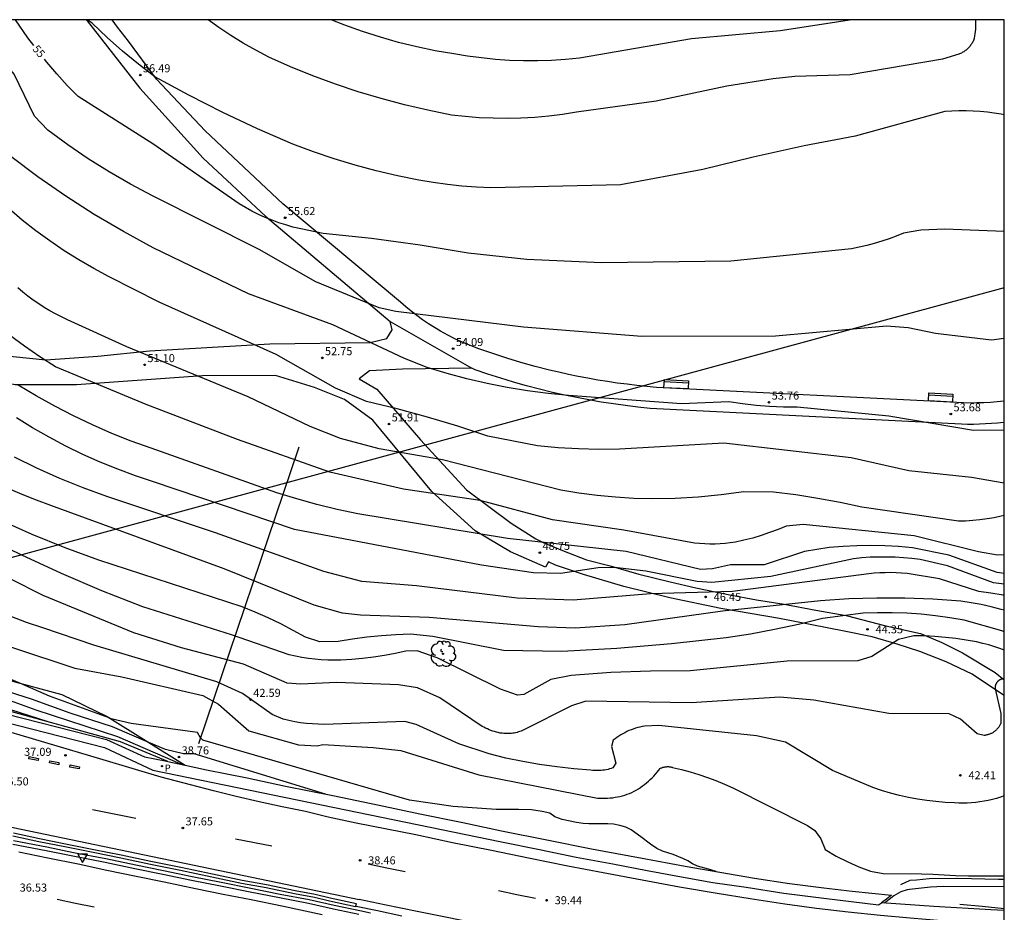
# Model space of a CAD drawing. Units: millimetres. Extents: x 584843 to 585195, y 4795039 to 4795291.
# Drawn here: x 585102 to 585194, y 4795207 to 4795290 of the extents above; entities that cross this region are included whole.
import ezdxf

# ---------------------------------------------------------------- set-up
doc = ezdxf.new("R2010")
doc.units = ezdxf.units.MM
for name, color, linetype in [('010106', 9, 'Continuous'), ('020101', 3, 'CABEZA_TALUD'), ('020104', 34, 'Continuous'), ('020107', 3, 'Continuous'), ('020204', 9, 'Continuous'), ('020307', 24, 'Continuous'), ('020308', 9, 'Continuous'), ('050103', 4, 'Continuous'), ('060110', 9, 'Continuous'), ('060111', 9, 'Continuous'), ('060113', 4, 'Continuous'), ('060119', 9, 'Continuous'), ('060124', 9, 'Continuous'), ('060135', 9, 'Continuous'), ('070105', 6, 'Continuous'), ('070108', 9, 'VALLA'), ('070111', 6, 'Continuous'), ('090202', 1, 'Continuous'), ('100202', 3, 'Continuous'), ('210205', 4, 'Continuous'), ('210305', 4, 'Continuous'), ('220104', 9, 'LINEA_ELECTRICA'), ('260101', 9, 'Continuous'), ('260205', 9, 'Continuous')]:
    doc.layers.add(name, color=color, linetype=linetype)
doc.layers.add('020105', color=24, linetype='Continuous', lineweight=30)
doc.styles.add('ARIAL', font='ARIAL.TTF', dxfattribs={"height": 1})
doc.styles.add('ARIALI', font='ARIALI.TTF', dxfattribs={"height": 1})
doc.styles.add('ROMANS', font='romans__.ttf', dxfattribs={"height": 1})
doc.linetypes.add('CABEZA_TALUD', pattern='A,0.1,[204,DONOSTI.shx,S=0.15,R=0,X=0,Y=0],0,0.2', length=0.3)
doc.linetypes.add('LINEA_ELECTRICA', pattern='A,7.5,-0.3,["E",Standard,S=0.25,R=0,X=-0.1,Y=-0.1],-0.3', length=8.1)
doc.linetypes.add('VALLA', pattern='A,1,[200,DONOSTI.shx,S=0.1,R=0,X=0,Y=0],1', length=2)

# ---------------------------------------------------------------- blocks, each defined once
blk = doc.blocks.new('COTAPU')
blk.add_circle((0, 0), 0.075)
blk = doc.blocks.new('PLUVI3')
blk.add_circle((0, 0), 0.055)
blk = doc.blocks.new('SETRA')
at = {"linetype": 'Continuous'}
blk.add_lwpolyline([(0.451, 0.26), (-0.45, 0.26), (-0.001, -0.52)], close=True, dxfattribs=at)
blk = doc.blocks.new('ARBOL')
blk.add_circle((0, 0), 0.0587)
for centre, radius, start, end in [((-0.28, 0.855), 0.3, 359.28777, 173.60777), ((0.097, 0.97), 0.21, 23.15651, 160.46651), ((0.438, 0.881), 0.24, 301.57804, 139.32804), ((-0.564, 0.381), 0.532, 92.28, 254.58), ((-0.091, 0.321), 0.12, 119.14, 310.56), ((0.656, 0.288), 0.443, 319.85562, 114.76562), ((0.819, -0.249), 0.383, 235.52754, 62.02753), ((-0.556, -0.339), 0.555, 142.64, 266.54), ((-0.039, -0.384), 0.21, 189.64, 323.88), ((0.299, -0.624), 0.532, 224.67, 0.24), ((-0.301, -0.676), 0.45, 213.78, 295.32)]:
    blk.add_arc(centre, radius, start, end)
blk = doc.blocks.new('BANCO')
blk.add_line((1.125, 0.1875), (-1.125, 0.1875))
blk.add_lwpolyline([(1.125, 0.75), (1.125, 0), (-1.125, 0), (-1.125, 0.75)], close=True)

msp = doc.modelspace()

# ---------------------------------------------------------------- linework, layer by layer
at = {"layer": '010106', "flags": 128}
msp.add_lwpolyline([(584844.102, 4795040.148), (585194.092, 4795040.14), (585194.097, 4795290.133), (584844.107, 4795290.141)], close=True, dxfattribs=at)
at = {"layer": '020101'}
msp.add_polyline3d([(585072.615, 4795237.448, 38.707), (585079.838, 4795234.399, 39.153), (585096.18, 4795230.046, 40.083), (585106.327, 4795227.317, 40.688), (585110.541, 4795225.254, 40.076), (585117.822, 4795220.71, 38.067)], dxfattribs=at)
at = {"layer": '020104', "flags": 128}
for points, elevation in [([(585194.096, 4795260.448), (585192.897, 4795260.284), (585187.677, 4795260.904), (585185.157, 4795261.434), (585183.117, 4795261.594), (585172.777, 4795260.664), (585160.347, 4795260.635), (585149.318, 4795261.495), (585137.428, 4795262.975), (585135.888, 4795263.305), (585129.988, 4795265.725), (585124.709, 4795268.755), (585114.779, 4795273.735), (585112.739, 4795274.815), (585110.749, 4795275.975), (585108.789, 4795277.195), (585106.879, 4795278.495), (585105.019, 4795279.855), (585103.779, 4795281.165), (585101.89, 4795285.065), (585099.35, 4795288.155), (585098.176, 4795290.135)], 54), ([(585194.097, 4795281.277), (585193.817, 4795281.333), (585193.167, 4795281.443), (585192.517, 4795281.523), (585191.857, 4795281.593), (585191.197, 4795281.633), (585190.537, 4795281.653), (585189.877, 4795281.653), (585189.217, 4795281.633), (585188.557, 4795281.593), (585180.197, 4795279.304), (585175.447, 4795278.384), (585170.718, 4795277.354), (585166.018, 4795276.204), (585158.358, 4795274.754), (585146.288, 4795274.475), (585144.938, 4795274.535), (585143.588, 4795274.635), (585142.248, 4795274.785), (585140.908, 4795274.965), (585139.578, 4795275.195), (585137.588, 4795275.605), (585135.608, 4795276.075), (585133.639, 4795276.605), (585131.689, 4795277.195), (585129.759, 4795277.835), (585127.849, 4795278.535), (585124.569, 4795279.975), (585121.339, 4795281.495), (585118.149, 4795283.115), (585115.009, 4795284.825), (585113.479, 4795285.995), (585111.989, 4795287.215), (585110.549, 4795288.485), (585109.15, 4795289.805), (585108.703, 4795290.135)], 56), ([(585191.418, 4795290.133), (585191.427, 4795289.933), (585191.427, 4795289.713), (585191.417, 4795289.493), (585191.407, 4795289.273), (585191.387, 4795289.053), (585191.357, 4795288.833), (585191.327, 4795288.623), (585191.287, 4795288.403), (585191.237, 4795288.193), (585191.197, 4795288.113), (585191.147, 4795288.043), (585191.107, 4795287.963), (585191.057, 4795287.893), (585191.007, 4795287.823), (585190.957, 4795287.753), (585190.907, 4795287.683), (585190.847, 4795287.613), (585190.787, 4795287.553), (585190.727, 4795287.493), (585190.667, 4795287.433), (585190.597, 4795287.373), (585190.537, 4795287.313), (585190.467, 4795287.263), (585190.397, 4795287.213), (585190.317, 4795287.163), (585190.247, 4795287.113), (585190.177, 4795287.073), (585190.097, 4795287.033), (585190.017, 4795286.993), (585189.937, 4795286.963), (585189.857, 4795286.923), (585188.327, 4795286.463), (585179.747, 4795285.004), (585174.578, 4795284.854), (585172.588, 4795284.634), (585168.268, 4795283.944), (585161.678, 4795282.554), (585154.248, 4795281.514), (585152.968, 4795281.314), (585151.678, 4795281.154), (585150.388, 4795281.044), (585149.088, 4795280.974), (585147.788, 4795280.944), (585146.488, 4795280.964), (585145.198, 4795281.014), (585143.898, 4795281.124), (585142.608, 4795281.264), (585140.418, 4795281.704), (585138.239, 4795282.214), (585136.079, 4795282.795), (585133.939, 4795283.435), (585131.819, 4795284.145), (585129.719, 4795284.925), (585127.639, 4795285.765), (585125.599, 4795286.665), (585124.399, 4795287.295), (585123.219, 4795287.965), (585122.069, 4795288.675), (585120.939, 4795289.425), (585119.951, 4795290.135)], 57), ([(585179.895, 4795290.133), (585173.218, 4795289.094), (585164.968, 4795288.344), (585154.548, 4795286.564), (585153.248, 4795286.434), (585151.938, 4795286.344), (585150.638, 4795286.304), (585149.328, 4795286.304), (585148.018, 4795286.354), (585146.708, 4795286.444), (585145.408, 4795286.574), (585144.118, 4795286.744), (585142.829, 4795286.964), (585141.099, 4795287.254), (585139.389, 4795287.614), (585137.689, 4795288.024), (585135.999, 4795288.504), (585134.339, 4795289.034), (585132.689, 4795289.624), (585131.41, 4795290.134)], 58), ([(585194.096, 4795251.912), (585191.236, 4795251.874), (585183.347, 4795253.224), (585174.797, 4795254.064), (585173.527, 4795254.065), (585172.247, 4795254.125), (585170.977, 4795254.225), (585169.707, 4795254.365), (585168.447, 4795254.555), (585164.027, 4795254.375), (585153.518, 4795255.135), (585151.608, 4795255.325), (585149.708, 4795255.585), (585147.808, 4795255.895), (585145.928, 4795256.275), (585144.058, 4795256.705), (585142.208, 4795257.205), (585140.368, 4795257.765), (585138.248, 4795258.605), (585131.568, 4795261.715), (585123.729, 4795264.625), (585114.839, 4795268.885), (585112.079, 4795270.405), (585109.359, 4795272.015), (585106.709, 4795273.715), (585104.109, 4795275.515), (585101.579, 4795277.395)], 53), ([(585194.096, 4795246.987), (585191.036, 4795247.494), (585185.216, 4795248.134), (585179.827, 4795249.345), (585167.977, 4795250.715), (585158.257, 4795250.135), (585156.347, 4795250.125), (585154.447, 4795250.165), (585152.537, 4795250.275), (585150.637, 4795250.445), (585145.998, 4795251.355), (585143.218, 4795252.285), (585140.398, 4795253.135), (585137.568, 4795253.905), (585134.718, 4795254.595), (585131.808, 4795255.835), (585126.298, 4795258.965), (585115.399, 4795263.825), (585110.729, 4795266.186), (585109.309, 4795266.956), (585107.919, 4795267.766), (585106.559, 4795268.626), (585105.219, 4795269.536), (585103.919, 4795270.486), (585102.649, 4795271.476), (585101.419, 4795272.516)], 52), ([(585194.096, 4795243.964), (585193.796, 4795243.894), (585193.146, 4795243.764), (585192.486, 4795243.664), (585191.826, 4795243.574), (585191.166, 4795243.504), (585190.496, 4795243.454), (585189.826, 4795243.434), (585180.827, 4795244.735), (585178.797, 4795245.185), (585176.747, 4795245.565), (585174.687, 4795245.895), (585172.617, 4795246.145), (585169.857, 4795246.165), (585167.727, 4795245.895), (585165.597, 4795245.685), (585163.447, 4795245.565), (585161.307, 4795245.515), (585159.597, 4795245.555), (585157.887, 4795245.665), (585156.187, 4795245.825), (585154.487, 4795246.045), (585152.797, 4795246.315), (585141.788, 4795249.165), (585135.878, 4795250.175), (585132.288, 4795251.145), (585129.448, 4795252.256), (585123.678, 4795255.006), (585112.389, 4795259.666), (585106.859, 4795262.206), (585106.309, 4795262.466), (585105.759, 4795262.736), (585105.219, 4795263.026), (585104.699, 4795263.346), (585104.179, 4795263.676), (585103.679, 4795264.016), (585103.179, 4795264.386), (585102.699, 4795264.766), (585102.239, 4795265.156)], 51), ([(585194.096, 4795238.58), (585193.426, 4795238.665), (585188.936, 4795240.285), (585185.546, 4795240.965), (585184.256, 4795241.075), (585182.966, 4795241.145), (585181.666, 4795241.175), (585180.376, 4795241.155), (585179.086, 4795241.095), (585177.797, 4795240.995), (585175.477, 4795240.605), (585171.727, 4795239.375), (585168.597, 4795239.375), (585166.937, 4795239.005), (585165.817, 4795238.955), (585158.897, 4795240.615), (585147.827, 4795241.835), (585133.888, 4795244.126), (585131.978, 4795244.536), (585130.088, 4795244.996), (585128.208, 4795245.516), (585126.348, 4795246.086), (585114.639, 4795250.226), (585112.799, 4795250.896), (585110.979, 4795251.616), (585109.179, 4795252.406), (585107.409, 4795253.246), (585105.669, 4795254.146), (585103.959, 4795255.106), (585102.279, 4795256.116)], 49), ([(585194.096, 4795237.564), (585193.096, 4795237.685), (585188.796, 4795239.285), (585186.276, 4795239.865), (585185.496, 4795239.965), (585184.716, 4795240.035), (585183.946, 4795240.085), (585183.166, 4795240.105), (585182.386, 4795240.105), (585181.606, 4795240.075), (585180.826, 4795240.015), (585180.046, 4795239.925), (585172.347, 4795238.285), (585166.877, 4795237.725), (585165.497, 4795237.815), (585160.717, 4795238.775), (585157.797, 4795239.115), (585156.287, 4795239.085), (585152.767, 4795238.555), (585150.247, 4795238.625), (585145.417, 4795239.356), (585127.988, 4795242.656), (585114.878, 4795247.116), (585113.198, 4795247.676), (585111.539, 4795248.286), (585109.909, 4795248.946), (585108.289, 4795249.666), (585106.699, 4795250.436), (585105.139, 4795251.256), (585103.609, 4795252.136), (585102.099, 4795253.056)], 48), ([(585194.096, 4795236.529), (585193.976, 4795236.555), (585192.856, 4795236.745), (585191.726, 4795236.905), (585188.066, 4795238.085), (585185.046, 4795238.555), (585184.536, 4795238.605), (585184.036, 4795238.635), (585183.516, 4795238.655), (585183.006, 4795238.645), (585182.496, 4795238.625), (585181.986, 4795238.585), (585181.486, 4795238.535), (585168.777, 4795236.895), (585161.157, 4795236.685), (585153.957, 4795236.085), (585148.747, 4795236.266), (585139.368, 4795237.406), (585134.268, 4795237.836), (585130.718, 4795238.756), (585120.648, 4795242.356), (585110.509, 4795245.736), (585108.309, 4795246.536), (585106.149, 4795247.416), (585104.009, 4795248.366), (585101.919, 4795249.406)], 47), ([(585194.096, 4795235.142), (585193.816, 4795235.225), (585192.886, 4795235.465), (585191.946, 4795235.675), (585191.006, 4795235.845), (585190.056, 4795235.995), (585187.456, 4795236.175), (585184.826, 4795236.265), (585182.216, 4795236.275), (585179.606, 4795236.195), (585176.996, 4795236.025), (585167.857, 4795235.055), (585158.757, 4795233.795), (585154.127, 4795233.476), (585150.687, 4795233.596), (585140.537, 4795234.476), (585134.158, 4795234.686), (585132.478, 4795234.866), (585129.818, 4795235.616), (585121.458, 4795238.996), (585105.319, 4795244.906), (585103.969, 4795245.396), (585102.649, 4795245.926), (585101.339, 4795246.496)], 46), ([(585194.096, 4795231.435), (585193.766, 4795231.555), (585193.206, 4795231.745), (585192.656, 4795231.915), (585192.086, 4795232.065), (585191.516, 4795232.195), (585190.556, 4795232.375), (585189.586, 4795232.515), (585188.616, 4795232.625), (585187.636, 4795232.705), (585186.656, 4795232.755), (585185.686, 4795232.775), (585184.256, 4795232.415), (585181.766, 4795230.855), (585180.466, 4795230.425), (585173.866, 4795230.395), (585164.847, 4795229.515), (585161.147, 4795229.485), (585157.457, 4795229.346), (585153.777, 4795229.086), (585151.857, 4795228.706), (585149.357, 4795227.316), (585148.757, 4795227.236), (585147.197, 4795227.806), (585141.287, 4795230.726), (585139.407, 4795231.356), (585138.367, 4795231.346), (585137.367, 4795231.116), (585136.367, 4795230.926), (585135.358, 4795230.766), (585134.338, 4795230.646), (585133.328, 4795230.556), (585132.308, 4795230.506), (585131.698, 4795230.496), (585131.098, 4795230.506), (585130.488, 4795230.536), (585129.888, 4795230.586), (585129.288, 4795230.656), (585128.688, 4795230.746), (585128.088, 4795230.866), (585127.498, 4795230.996), (585122.138, 4795232.866), (585113.868, 4795235.476), (585110.068, 4795236.966), (585106.308, 4795238.566), (585102.599, 4795240.276), (585099.069, 4795241.996)], 44), ([(585194.096, 4795228.75), (585194.076, 4795228.755), (585194.046, 4795228.755), (585194.016, 4795228.755), (585193.986, 4795228.755), (585193.956, 4795228.745), (585193.926, 4795228.745), (585193.906, 4795228.745), (585193.876, 4795228.735), (585193.846, 4795228.725), (585193.816, 4795228.715), (585193.796, 4795228.715), (585193.766, 4795228.705), (585193.736, 4795228.695), (585193.716, 4795228.675), (585193.686, 4795228.665), (585193.666, 4795228.655), (585193.636, 4795228.635), (585193.616, 4795228.625), (585193.586, 4795228.605), (585193.566, 4795228.595), (585193.546, 4795228.575), (585193.526, 4795228.555), (585193.506, 4795228.535), (585193.476, 4795228.515), (585193.466, 4795228.495), (585193.446, 4795228.475), (585193.426, 4795228.455), (585193.406, 4795228.425), (585193.386, 4795228.405), (585193.376, 4795228.385), (585193.356, 4795228.355), (585193.346, 4795228.335), (585193.336, 4795228.305), (585193.316, 4795228.285), (585193.306, 4795228.255), (585193.296, 4795228.225), (585193.286, 4795228.205), (585193.276, 4795228.175), (585193.276, 4795228.145), (585193.266, 4795228.125), (585193.256, 4795228.095), (585193.256, 4795228.065), (585193.246, 4795228.035), (585193.246, 4795228.005), (585193.246, 4795227.975), (585193.246, 4795227.955), (585193.246, 4795227.925), (585193.246, 4795227.895), (585193.246, 4795227.865), (585193.256, 4795227.835), (585193.776, 4795225.525), (585193.766, 4795224.615), (585193.746, 4795224.555), (585193.716, 4795224.505), (585193.686, 4795224.445), (585193.656, 4795224.385), (585193.616, 4795224.335), (585193.586, 4795224.275), (585193.546, 4795224.225), (585193.506, 4795224.175), (585193.466, 4795224.125), (585193.416, 4795224.075), (585193.376, 4795224.025), (585193.326, 4795223.985), (585193.276, 4795223.945), (585193.226, 4795223.895), (585193.176, 4795223.855), (585193.126, 4795223.825), (585193.076, 4795223.785), (585193.016, 4795223.745), (585192.966, 4795223.715), (585192.906, 4795223.685), (585192.846, 4795223.655), (585192.786, 4795223.635), (585192.726, 4795223.605), (585192.666, 4795223.585), (585192.606, 4795223.565), (585192.536, 4795223.545), (585192.476, 4795223.535), (585192.416, 4795223.515), (585192.346, 4795223.505), (585192.286, 4795223.495), (585192.226, 4795223.495), (585191.556, 4795223.635), (585190.016, 4795225.005), (585188.966, 4795225.495), (585183.336, 4795225.545), (585176.356, 4795226.785), (585173.196, 4795227.045), (585164.937, 4795226.535), (585155.127, 4795226.666), (585153.787, 4795226.256), (585149.367, 4795224.006), (585149.237, 4795223.946), (585149.107, 4795223.896), (585148.987, 4795223.856), (585148.857, 4795223.816), (585148.727, 4795223.776), (585148.587, 4795223.746), (585148.457, 4795223.716), (585148.327, 4795223.696), (585148.187, 4795223.676), (585148.047, 4795223.666), (585147.917, 4795223.656), (585147.777, 4795223.656), (585147.647, 4795223.656), (585147.507, 4795223.666), (585147.327, 4795223.686), (585147.157, 4795223.716), (585146.977, 4795223.756), (585146.807, 4795223.796), (585146.627, 4795223.846), (585146.457, 4795223.896), (585146.297, 4795223.956), (585146.127, 4795224.026), (585145.957, 4795224.096), (585145.797, 4795224.166), (585145.637, 4795224.256), (585145.477, 4795224.336), (585141.527, 4795227.006), (585139.457, 4795227.916), (585137.677, 4795228.206), (585131.928, 4795228.426), (585128.578, 4795228.256), (585127.318, 4795228.356), (585123.238, 4795230.116), (585117.468, 4795231.646), (585113.038, 4795233.056), (585104.609, 4795236.536), (585101.519, 4795238.087)], 43), ([(585194.096, 4795217.851), (585193.756, 4795217.735), (585193.376, 4795217.625), (585192.996, 4795217.515), (585192.606, 4795217.425), (585192.216, 4795217.355), (585191.826, 4795217.295), (585191.436, 4795217.245), (585191.036, 4795217.215), (585190.646, 4795217.195), (585190.246, 4795217.185), (585189.856, 4795217.195), (585189.456, 4795217.215), (585188.596, 4795217.255), (585187.736, 4795217.325), (585186.876, 4795217.425), (585186.026, 4795217.555), (585185.186, 4795217.715), (585184.336, 4795217.905), (585183.506, 4795218.125), (585182.676, 4795218.365), (585181.856, 4795218.635), (585178.106, 4795220.235), (585173.726, 4795222.855), (585171.026, 4795223.455), (585161.927, 4795224.406), (585160.587, 4795224.356), (585160.377, 4795224.316), (585160.167, 4795224.266), (585159.957, 4795224.216), (585159.757, 4795224.156), (585159.547, 4795224.086), (585159.347, 4795224.016), (585159.147, 4795223.936), (585158.947, 4795223.846), (585158.757, 4795223.746), (585158.567, 4795223.646), (585158.387, 4795223.536), (585158.197, 4795223.426), (585158.017, 4795223.306), (585157.847, 4795223.176), (585157.677, 4795223.046), (585157.517, 4795222.446), (585157.907, 4795220.896), (585157.647, 4795220.466), (585157.497, 4795220.416), (585157.347, 4795220.366), (585157.197, 4795220.326), (585157.037, 4795220.296), (585156.877, 4795220.266), (585156.717, 4795220.246), (585156.567, 4795220.236), (585156.407, 4795220.226), (585156.247, 4795220.216), (585156.087, 4795220.216), (585155.927, 4795220.226), (585155.767, 4795220.236), (585155.607, 4795220.256), (585154.007, 4795220.376), (585152.417, 4795220.556), (585150.827, 4795220.786), (585149.247, 4795221.066), (585147.677, 4795221.386), (585146.117, 4795221.766), (585143.307, 4795222.706), (585139.337, 4795224.516), (585138.287, 4795224.796), (585130.768, 4795224.506), (585130.218, 4795224.526), (585129.668, 4795224.556), (585129.118, 4795224.606), (585128.568, 4795224.676), (585128.018, 4795224.766), (585127.478, 4795224.876), (585126.948, 4795225.006), (585125.908, 4795225.436), (585123.168, 4795227.396), (585120.768, 4795228.486), (585109.328, 4795231.907), (585104.568, 4795233.497), (585103.038, 4795234.017), (585101.529, 4795234.587)], 42), ([(585130.886, 4795218.021), (585118.644, 4795221.775), (585117.675, 4795221.774), (585115.995, 4795222.174), (585114.445, 4795222.818), (585111.051, 4795224.292), (585107.101, 4795225.57), (585103.521, 4795226.872), (585093.648, 4795230.003), (585086.079, 4795231.898), (585084.435, 4795232.752), (585083.686, 4795233.223), (585083.286, 4795233.475)], 39), ([(585096.099, 4795233.537), (585107.538, 4795229.757), (585111.908, 4795228.937), (585119.458, 4795227.206), (585120.908, 4795226.416), (585123.238, 4795224.347)], 41), ([(585082.401, 4795232.262), (585082.952, 4795232.056), (585091.312, 4795229.963), (585101.86, 4795226.609), (585103.907, 4795225.864), (585111.525, 4795223.399), (585117.608, 4795220.757)], 38), ([(585105.052, 4795224.754), (585100.714, 4795226.158), (585100.199, 4795226.345), (585088.976, 4795229.924), (585084.365, 4795231.078), (585082.858, 4795231.64)], 37), ([(585123.238, 4795224.347), (585123.75, 4795223.933), (585128.366, 4795222.601), (585130.121, 4795222.512), (585130.643, 4795222.656)], 41), ([(585130.643, 4795222.656), (585135.337, 4795222.376), (585137.907, 4795222.076), (585145.167, 4795219.826), (585156.207, 4795217.656), (585156.447, 4795217.636), (585156.677, 4795217.636), (585156.917, 4795217.636), (585157.147, 4795217.646), (585157.387, 4795217.666), (585157.617, 4795217.686), (585157.847, 4795217.726), (585158.077, 4795217.766), (585158.307, 4795217.816), (585158.537, 4795217.866), (585158.767, 4795217.936), (585158.987, 4795218.006), (585159.207, 4795218.086), (585159.417, 4795218.186), (585159.627, 4795218.296), (585159.827, 4795218.406), (585160.027, 4795218.526), (585160.227, 4795218.646), (585160.417, 4795218.786), (585160.597, 4795218.916), (585160.787, 4795219.066), (585160.957, 4795219.216), (585161.127, 4795219.376), (585161.297, 4795219.536), (585161.457, 4795219.706), (585161.607, 4795219.876), (585161.757, 4795220.056), (585161.907, 4795220.236), (585162.037, 4795220.426), (585162.087, 4795220.446), (585162.147, 4795220.466), (585162.197, 4795220.486), (585162.257, 4795220.506), (585162.307, 4795220.526), (585162.367, 4795220.536), (585162.417, 4795220.546), (585162.477, 4795220.556), (585162.527, 4795220.566), (585162.587, 4795220.576), (585162.647, 4795220.576), (585162.707, 4795220.586), (585162.757, 4795220.586), (585162.817, 4795220.586), (585162.877, 4795220.576), (585162.927, 4795220.576), (585162.987, 4795220.566), (585163.047, 4795220.556), (585163.097, 4795220.546), (585163.156, 4795220.536), (585163.206, 4795220.516), (585164.036, 4795220.326), (585164.846, 4795220.106), (585165.656, 4795219.856), (585166.456, 4795219.586), (585167.246, 4795219.286), (585168.036, 4795218.956), (585168.806, 4795218.616), (585175.761, 4795215.107)], 41), ([(585175.761, 4795215.107), (585176.462, 4795214.64), (585177.01, 4795213.851), (585177.4, 4795212.854), (585178.444, 4795212.24), (585179.531, 4795211.708), (585180.536, 4795211.245), (585181.634, 4795210.865), (585182.824, 4795210.622), (585186.378, 4795210.601), (585187.45, 4795210.568), (585189.559, 4795210.446), (585190.75, 4795210.424), (585193.475, 4795210.414), (585194.095, 4795210.431)], 41), ([(585194.095, 4795209.401), (585188.413, 4795209.421), (585187.233, 4795209.357), (585185.257, 4795209.158), (585185.057, 4795209.118), (585184.469, 4795208.934), (585183.809, 4795208.567), (585182.94, 4795207.879)], 41)]:
    msp.add_lwpolyline(points, dxfattribs=dict(at, elevation=elevation))
at = {"layer": '020105', "flags": 128}
for points, elevation in [([(585103.714, 4795287.73), (585103.18, 4795288.445), (585102.033, 4795290.135)], 55), ([(585194.097, 4795270.409), (585188.567, 4795270.634), (585186.337, 4795270.554), (585184.707, 4795270.264), (585184.037, 4795269.994), (585183.367, 4795269.734), (585182.677, 4795269.504), (585181.987, 4795269.294), (585181.287, 4795269.104), (585180.577, 4795268.944), (585179.877, 4795268.804), (585168.627, 4795267.654), (585156.588, 4795267.494), (585149.628, 4795267.815), (585144.168, 4795268.395), (585139.688, 4795269.145), (585135.178, 4795269.755), (585130.658, 4795270.235), (585127.859, 4795270.835), (585127.199, 4795271.025), (585126.549, 4795271.235), (585125.909, 4795271.475), (585125.279, 4795271.735), (585124.659, 4795272.015), (585124.039, 4795272.315), (585123.439, 4795272.645), (585122.849, 4795272.985), (585114.809, 4795278.595), (585107.849, 4795282.995), (585106.839, 4795284.025), (585105.88, 4795285.085), (585104.94, 4795286.175), (585104.708, 4795286.463)], 55), ([(585194.096, 4795240.301), (585193.466, 4795240.284), (585191.706, 4795240.575), (585185.706, 4795242.085), (585175.367, 4795243.145), (585173.797, 4795242.965), (585173.027, 4795242.655), (585172.247, 4795242.375), (585171.457, 4795242.115), (585170.667, 4795241.875), (585169.857, 4795241.665), (585169.057, 4795241.475), (585168.577, 4795241.415), (585168.107, 4795241.365), (585167.637, 4795241.325), (585167.157, 4795241.315), (585166.677, 4795241.315), (585166.207, 4795241.325), (585165.727, 4795241.365), (585165.257, 4795241.405), (585158.657, 4795242.615), (585152.017, 4795243.575), (585145.278, 4795245.365), (585138.158, 4795246.415), (585131.298, 4795248.016), (585122.698, 4795251.036), (585114.179, 4795254.306), (585105.759, 4795257.816), (585104.299, 4795258.756), (585102.859, 4795259.736), (585101.459, 4795260.756)], 50), ([(585194.096, 4795233.141), (585193.876, 4795233.235), (585190.366, 4795234.235), (585189.036, 4795234.455), (585187.696, 4795234.635), (585186.356, 4795234.775), (585185.006, 4795234.865), (585183.646, 4795234.915), (585182.296, 4795234.915), (585180.946, 4795234.875), (585177.156, 4795234.375), (585174.936, 4795233.825), (585172.707, 4795233.345), (585170.457, 4795232.925), (585168.197, 4795232.585), (585163.107, 4795232.015), (585158.007, 4795231.585), (585152.887, 4795231.306), (585147.467, 4795231.406), (585140.887, 4795232.706), (585138.807, 4795232.926), (585137.447, 4795232.866), (585136.088, 4795232.776), (585134.738, 4795232.636), (585133.398, 4795232.456), (585132.058, 4795232.236), (585130.368, 4795232.206), (585129.038, 4795232.636), (585127.888, 4795233.276), (585126.718, 4795233.876), (585125.538, 4795234.446), (585124.328, 4795234.976), (585123.118, 4795235.476), (585109.768, 4795239.806), (585106.639, 4795240.966), (585103.559, 4795242.216), (585100.509, 4795243.556)], 45), ([(585167.252, 4795210.811), (585166.556, 4795211.046), (585165.536, 4795211.326), (585165.066, 4795211.526), (585164.626, 4795211.816), (585164.146, 4795212.036), (585163.276, 4795212.396), (585162.266, 4795212.726), (585161.746, 4795212.956), (585161.166, 4795213.356), (585160.256, 4795214.046), (585159.356, 4795214.686), (585158.847, 4795214.946), (585158.307, 4795215.116), (585157.697, 4795215.216), (585157.187, 4795215.256), (585155.397, 4795215.256), (585154.887, 4795215.286), (585154.247, 4795215.376), (585152.927, 4795215.646), (585152.247, 4795215.906), (585151.777, 4795216.266), (585151.066, 4795216.421), (585150.063, 4795216.57), (585148.874, 4795216.607), (585146.794, 4795216.607), (585142.774, 4795216.86), (585138.714, 4795217.448), (585119.45, 4795223.049), (585119.256, 4795223.253), (585118.966, 4795223.757), (585112.793, 4795224.59), (585110.931, 4795225.034), (585110.578, 4795225.185), (585110.295, 4795225.276), (585105.183, 4795227.135), (585102.417, 4795228.369), (585100.474, 4795229.176)], 40)]:
    msp.add_lwpolyline(points, dxfattribs=dict(at, elevation=elevation))
at = {"layer": '020107'}
msp.add_polyline3d([(585116.211, 4795221.057, 37.615), (585115.835, 4795221.227, 37.605), (585111.8, 4795222.881, 37.418)], dxfattribs=at)
at = {"layer": '050103'}
msp.add_polyline3d([(585194.095, 4795210.064, 40.691), (585193.553, 4795210.078, 40.713), (585189.77, 4795210.182, 40.729), (585187.09, 4795210.126, 40.753), (585185.914, 4795210.022, 40.809), (585185.314, 4795209.967, 40.865), (585184.426, 4795209.591, 40.897)], dxfattribs=at)
at = {"layer": '060110'}
for points in [[(585048.765, 4795271.536, 43.038), (585063.066, 4795271.6, 43.846), (585068.146, 4795270.982, 44.583), (585072.219, 4795270.16, 45.176), (585075.296, 4795269.178, 45.594), (585078.306, 4795267.801, 46.009), (585092.184, 4795261.206, 48.11), (585096.556, 4795259.732, 48.86), (585100.244, 4795258.945, 49.466), (585104.833, 4795258.475, 50.112), (585109.689, 4795258.804, 50.744), (585114.484, 4795259.305, 51.237), (585125.697, 4795259.945, 52.319), (585135.033, 4795260.085, 53.416), (585136.587, 4795260.451, 53.851), (585137.082, 4795261.262, 54.251), (585136.897, 4795262.041, 54.41)], [(585151.38, 4795239.167, 48.546), (585148.127, 4795240.578, 48.959), (585144.81, 4795242.544, 49.528), (585140.791, 4795246.2, 50.463), (585135.287, 4795252.835, 52.042), (585132.666, 4795254.784, 52.412), (585129.866, 4795255.894, 52.429), (585126.233, 4795256.997, 52.182), (585119.43, 4795256.972, 51.539), (585107.705, 4795256.148, 50.341), (585101.979, 4795256.125, 49.571), (585097.757, 4795256.937, 48.932), (585093.528, 4795258.071, 48.239), (585090.072, 4795259.533, 47.668), (585082.992, 4795262.832, 46.591), (585077.123, 4795265.535, 45.739), (585070.101, 4795267.807, 44.706), (585065.473, 4795268.682, 44.013), (585059.763, 4795268.85, 43.218), (585052.961, 4795268.431, 42.877), (585048.143, 4795268.612, 42.855)], [(585144.527, 4795257.705, 53.946), (585138.065, 4795257.583, 53.693), (585134.973, 4795257.437, 53.258), (585134.03, 4795256.691, 52.675), (585135.663, 4795255.729, 52.413), (585139.721, 4795251.011, 51.398), (585144.027, 4795246.364, 50.189), (585148.172, 4795243.259, 49.365), (585150.477, 4795241.807, 48.964), (585151.152, 4795241.459, 48.848)], [(585151.152, 4795241.459, 48.848), (585152.946, 4795240.713, 48.439), (585155.194, 4795239.841, 47.931), (585157.402, 4795239.277, 47.491), (585160.058, 4795238.513, 47.187), (585162.986, 4795237.789, 46.943), (585165.378, 4795237.241, 46.527), (585168.39, 4795236.617, 46.119), (585171.034, 4795236.129, 45.879), (585173.606, 4795235.729, 45.495), (585176.537, 4795235.157, 44.963), (585179.365, 4795234.645, 44.515), (585183.057, 4795233.709, 44.107), (585186.281, 4795232.969, 43.703), (585188.266, 4795232.142, 43.465), (585190.202, 4795231.19, 43.265), (585193.25, 4795229.342, 42.849), (585194.096, 4795228.662, 42.693)], [(585151.645, 4795239.665, 48.626), (585151.38, 4795239.167, 48.546)], [(585194.096, 4795227.178, 42.68), (585194.018, 4795227.238, 42.697), (585191.089, 4795229.209, 43.051), (585188.677, 4795230.349, 43.435), (585186.225, 4795231.297, 43.771), (585184.129, 4795231.989, 44.015), (585181.805, 4795232.673, 44.347), (585179.189, 4795233.189, 44.599), (585173.162, 4795234.365, 45.535), (585167.706, 4795235.301, 46.331), (585162.958, 4795236.309, 46.959), (585158.682, 4795237.353, 47.443), (585154.91, 4795238.469, 47.911), (585152.298, 4795239.353, 48.547), (585151.645, 4795239.665, 48.626)]]:
    msp.add_polyline3d(points, dxfattribs=at)
at = {"layer": '060111'}
msp.add_polyline3d([(585194.095, 4795207.179, 41.594), (585193.471, 4795207.214, 41.543), (585192.846, 4795207.249, 41.493), (585187.537, 4795207.556, 41.233), (585182.646, 4795207.9, 40.935)], dxfattribs=at)
at = {"layer": '060113'}
for points in [[(585014.812, 4795247.693, 34.149), (585043.651, 4795241.788, 33.475), (585051.82, 4795239.185, 33.663), (585059.428, 4795236.621, 34.021), (585071.596, 4795233.225, 34.751), (585085.3, 4795229.017, 35.674), (585099.357, 4795225.159, 36.57), (585110.318, 4795222.38, 37.249), (585114.801, 4795220.247, 37.551), (585143.955, 4795214.259, 38.988), (585147.114, 4795213.622, 39.137), (585150.82, 4795212.854, 39.289), (585154.214, 4795212.152, 39.527), (585157.631, 4795211.524, 39.771), (585160.839, 4795210.924, 39.905), (585164.039, 4795210.334, 40.047), (585166.949, 4795209.806, 40.227), (585170.073, 4795209.352, 40.371), (585173.577, 4795208.806, 40.515), (585177.305, 4795208.344, 40.717), (585182.387, 4795207.706, 41.023), (585182.646, 4795207.9, 41.008)], [(585133.675, 4795207.573, 38.495), (585133.733, 4795207.7, 38.484), (585133.782, 4795207.807, 38.475), (585131.32, 4795208.331, 38.343), (585129.91, 4795208.681, 38.219), (585128.056, 4795209.023, 38.111), (585125.402, 4795209.563, 37.969), (585123.122, 4795209.989, 37.789), (585120.362, 4795210.559, 37.679), (585117.427, 4795211.195, 37.497), (585114.625, 4795211.757, 37.325), (585111.863, 4795212.327, 37.173), (585109.305, 4795212.851, 37.047), (585106.669, 4795213.377, 36.865), (585104.255, 4795213.863, 36.665), (585101.825, 4795214.383, 36.551)]]:
    msp.add_polyline3d(points, dxfattribs=at)
at = {"layer": '060119'}
msp.add_polyline3d([(585189.961, 4795207.774, 41.473), (585192.028, 4795207.581, 41.582), (585194.095, 4795207.388, 41.691)], dxfattribs=at)
at = {"layer": '060124'}
msp.add_polyline3d([(585099.519, 4795225.91, 36.624), (585110.502, 4795223.121, 37.323), (585114.033, 4795221.506, 37.562), (585115.945, 4795221.115, 37.501), (585116.211, 4795221.057, 37.514), (585117.822, 4795220.71, 37.594), (585119.791, 4795220.287, 37.691), (585123.583, 4795219.549, 37.905), (585127.174, 4795218.759, 38.021), (585131.562, 4795217.886, 38.179), (585135.878, 4795217.002, 38.355), (585139.666, 4795216.2, 38.657), (585143.678, 4795215.37, 38.911), (585147.282, 4795214.6, 39.147), (585151.648, 4795213.744, 39.431), (585155.662, 4795212.934, 39.623), (585160.377, 4795212.062, 39.865), (585164.377, 4795211.31, 40.051), (585167.593, 4795210.752, 40.223), (585170.823, 4795210.212, 40.359), (585174.079, 4795209.706, 40.573), (585177.293, 4795209.294, 40.733), (585179.919, 4795208.984, 40.839), (585183.589, 4795208.604, 40.953), (585183.117, 4795208.252, 40.981), (585182.646, 4795207.9, 40.935)], dxfattribs=at)
at = {"layer": '060135'}
for points in [[(585108.596, 4795290.135, 56.709), (585108.692, 4795290.028, 56.712), (585113.593, 4795283.77, 56.437), (585119.495, 4795277.232, 56.079), (585125.305, 4795271.853, 55.673), (585136.897, 4795262.041, 54.41)], [(585194.096, 4795254.619, 53.712), (585194.055, 4795254.614, 53.712), (585193.431, 4795254.551, 53.712), (585192.806, 4795254.503, 53.712), (585192.18, 4795254.468, 53.712), (585191.553, 4795254.448, 53.712), (585190.926, 4795254.441, 53.712), (585190.298, 4795254.448, 53.712), (585161.71, 4795255.904, 53.82), (585160.794, 4795255.985, 53.834), (585159.879, 4795256.079, 53.847), (585158.965, 4795256.186, 53.86), (585158.053, 4795256.307, 53.873), (585157.143, 4795256.44, 53.886), (585156.235, 4795256.587, 53.9), (585155.329, 4795256.747, 53.913), (585154.425, 4795256.92, 53.926), (585153.524, 4795257.106, 53.939), (585152.626, 4795257.305, 53.952), (585151.731, 4795257.517, 53.965), (585150.404, 4795257.856, 53.98), (585149.085, 4795258.224, 53.995), (585147.774, 4795258.62, 54.009), (585146.472, 4795259.044, 54.024), (585145.179, 4795259.496, 54.038), (585144.44, 4795259.773, 54.067), (585143.712, 4795260.076, 54.095), (585142.996, 4795260.405, 54.123), (585142.291, 4795260.76, 54.151), (585141.6, 4795261.14, 54.179), (585141.033, 4795261.476, 54.232), (585140.477, 4795261.829, 54.285), (585139.932, 4795262.198, 54.337), (585139.398, 4795262.584, 54.39), (585138.875, 4795262.985, 54.442), (585138.365, 4795263.402, 54.495), (585137.868, 4795263.834, 54.547), (585126.921, 4795272.988, 55.692), (585119.667, 4795279.778, 56.189), (585115.147, 4795284.617, 56.43), (585112.547, 4795288.128, 56.61), (585111.513, 4795289.45, 56.649), (585111.01, 4795290.135, 56.663)], [(585136.897, 4795262.041, 54.41), (585144.527, 4795257.705, 53.986)], [(585194.096, 4795252.631, 53.637), (585194.034, 4795252.624, 53.637), (585193.474, 4795252.57, 53.632), (585192.914, 4795252.527, 53.628), (585192.352, 4795252.494, 53.623), (585191.791, 4795252.471, 53.619), (585191.229, 4795252.458, 53.614), (585190.667, 4795252.455, 53.61), (585190.104, 4795252.463, 53.605), (585161.125, 4795253.942, 53.751), (585159.98, 4795254.063, 53.766), (585158.837, 4795254.203, 53.781), (585157.696, 4795254.361, 53.796), (585156.558, 4795254.539, 53.81), (585155.423, 4795254.736, 53.825), (585154.291, 4795254.951, 53.84), (585153.163, 4795255.185, 53.855), (585152.04, 4795255.437, 53.869), (585150.822, 4795255.733, 53.886), (585149.609, 4795256.05, 53.903), (585148.403, 4795256.39, 53.919), (585147.203, 4795256.751, 53.936), (585146.009, 4795257.133, 53.953), (585144.823, 4795257.537, 53.969), (585144.527, 4795257.705, 53.986)]]:
    msp.add_polyline3d(points, dxfattribs=at)
at = {"layer": '070105'}
for points in [[(585101.775, 4795214.138, 36.551), (585104.204, 4795213.618, 36.665), (585106.62, 4795213.132, 36.865), (585109.255, 4795212.606, 37.047), (585111.813, 4795212.082, 37.173), (585114.575, 4795211.512, 37.325), (585117.376, 4795210.95, 37.497), (585120.31, 4795210.314, 37.679), (585123.074, 4795209.744, 37.789), (585125.354, 4795209.318, 37.969), (585128.008, 4795208.778, 38.111), (585129.857, 4795208.437, 38.219), (585131.264, 4795208.087, 38.343), (585133.675, 4795207.573, 38.472)], [(585101.783, 4795213.377, 36.539), (585104.877, 4795212.785, 36.705), (585107.371, 4795212.275, 36.909), (585110.357, 4795211.699, 37.111), (585113.145, 4795211.105, 37.265), (585115.741, 4795210.581, 37.423), (585118.411, 4795210.021, 37.557), (585121.112, 4795209.485, 37.727), (585123.876, 4795208.941, 37.883), (585126.612, 4795208.389, 38.053), (585129.302, 4795207.877, 38.179), (585131.624, 4795207.349, 38.367), (585133.998, 4795206.859, 38.503)], [(585101.845, 4795213.705, 36.547), (585104.941, 4795213.112, 36.714), (585107.435, 4795212.602, 36.918), (585110.423, 4795212.026, 37.12), (585113.212, 4795211.432, 37.274), (585115.808, 4795210.908, 37.432), (585118.477, 4795210.348, 37.566), (585121.176, 4795209.812, 37.736), (585123.941, 4795209.268, 37.892), (585126.676, 4795208.717, 38.061), (585129.37, 4795208.204, 38.188), (585131.694, 4795207.675, 38.376), (585134.095, 4795207.18, 38.517), (585135.065, 4795206.961, 38.542)], [(585137.982, 4795206.673, 38.777), (585135.732, 4795207.157, 38.629), (585133.73, 4795207.562, 38.475), (585133.675, 4795207.573, 38.472)]]:
    msp.add_polyline3d(points, dxfattribs=at)
at = {"layer": '070108'}
msp.add_polyline3d([(585119.081, 4795222.736, 39.784), (585128.419, 4795250.353, 51.254)], dxfattribs=at)
at = {"layer": '070111'}
msp.add_polyline3d([(585111.8, 4795222.881, 37.418), (585099.64, 4795226.257, 36.663), (585086.103, 4795229.875, 35.769), (585083.489, 4795230.782, 35.618), (585072.018, 4795234.193, 34.831), (585060.007, 4795237.481, 34.117), (585055.563, 4795238.914, 33.825), (585042.155, 4795243.373, 33.485), (585017.158, 4795248.328, 34.118), (585015.648, 4795249.375, 34.261)], dxfattribs=at)
at = {"layer": '220104'}
msp.add_polyline3d([(585194.097, 4795265.185, 52.008), (585094.022, 4795237.993, 42.265), (585073.191, 4795189.268, 28.441)], dxfattribs=at)
at = {"layer": '260101'}
for points in [[(585131.146, 4795215.888, 38.26), (585129.014, 4795216.409, 38.315), (585126.864, 4795216.852, 38.205), (585124.72, 4795217.321, 38.095), (585122.581, 4795217.814, 37.986), (585120.448, 4795218.333, 37.876), (585118.322, 4795218.878, 37.766), (585115.592, 4795219.616, 37.618), (585112.874, 4795220.396, 37.471), (585110.168, 4795221.217, 37.323), (585099.292, 4795224.448, 36.583), (585084.853, 4795228.678, 35.66), (585061.8, 4795235.443, 34.197), (585059.772, 4795236.038, 34.076), (585057.929, 4795236.639, 33.951), (585051.61, 4795238.744, 33.666), (585049.711, 4795239.414, 33.621), (585047.797, 4795240.042, 33.576), (585045.869, 4795240.627, 33.531), (585044.204, 4795241.094, 33.526), (585042.529, 4795241.529, 33.521), (585040.847, 4795241.931, 33.515), (585039.156, 4795242.301, 33.51), (585014.685, 4795247.14, 34.173)], [(585010.057, 4795233.67, 31.01), (585029.315, 4795229.868, 32.187), (585050.304, 4795225.636, 33.495), (585134.011, 4795208.197, 38.505)], [(585113.23, 4795215.751, 37.405), (585109.191, 4795216.57, 37.143)], [(585142.698, 4795213.496, 38.865), (585139.312, 4795214.222, 38.707), (585136.584, 4795214.774, 38.541), (585133.748, 4795215.33, 38.359), (585131.146, 4795215.888, 38.26)], [(585125.889, 4795213.187, 38.117), (585122.52, 4795213.843, 37.919)], [(585188.246, 4795206.226, 41.383), (585185.343, 4795206.466, 41.161), (585182.563, 4795206.734, 41.033), (585179.543, 4795207.034, 40.859), (585176.615, 4795207.374, 40.677), (585173.649, 4795207.782, 40.535), (585170.425, 4795208.266, 40.369), (585167.355, 4795208.758, 40.243), (585163.859, 4795209.374, 40.095), (585160.385, 4795210.002, 39.875), (585156.741, 4795210.686, 39.659), (585153.456, 4795211.328, 39.455), (585149.776, 4795212.074, 39.293), (585146.336, 4795212.768, 39.087), (585142.698, 4795213.496, 38.865)], [(585130.58, 4795206.789, 38.275), (585126.984, 4795207.561, 38.077), (585123.962, 4795208.171, 37.897), (585121.35, 4795208.671, 37.725), (585118.787, 4795209.207, 37.575), (585115.863, 4795209.817, 37.447), (585113.243, 4795210.339, 37.237), (585110.525, 4795210.917, 37.071), (585107.843, 4795211.491, 36.925), (585105.039, 4795212.067, 36.737), (585102.331, 4795212.615, 36.593)], [(585138.314, 4795210.782, 38.747), (585136.586, 4795211.135, 38.656), (585134.858, 4795211.487, 38.565)], [(585150.444, 4795208.306, 39.443), (585148.716, 4795208.658, 39.32), (585146.988, 4795209.01, 39.197)], [(585105.895, 4795208.245, 36.771), (585107.622, 4795207.882, 36.882), (585109.349, 4795207.519, 36.993)], [(585191.568, 4795199, 41.893), (585188.702, 4795199.2, 41.715), (585185.834, 4795199.424, 41.499), (585183.004, 4795199.674, 41.337), (585180.427, 4795199.942, 41.241), (585177.155, 4795200.318, 41.083), (585173.967, 4795200.698, 40.893), (585170.795, 4795201.122, 40.769), (585167.893, 4795201.574, 40.573), (585164.783, 4795202.1, 40.401), (585161.647, 4795202.672, 40.207), (585158.687, 4795203.228, 40.025), (585155.635, 4795203.826, 39.789), (585152.329, 4795204.454, 39.571), (585149.058, 4795205.124, 39.375), (585145.832, 4795205.792, 39.167), (585142.366, 4795206.507, 39.013), (585139.418, 4795207.099, 38.789), (585136.374, 4795207.705, 38.593), (585134.011, 4795208.197, 38.505)]]:
    msp.add_polyline3d(points, dxfattribs=at)
for points in [[(585103.297, 4795221.525, 36.875), (585104.161, 4795221.35, 36.935), (585104.137, 4795221.142, 36.936), (585103.273, 4795221.317, 36.935)], [(585105.203, 4795221.139, 36.996), (585106.067, 4795220.964, 37.056), (585106.043, 4795220.756, 37.057), (585105.179, 4795220.931, 37.056)], [(585107.108, 4795220.754, 37.116), (585107.972, 4795220.579, 37.176), (585107.948, 4795220.371, 37.177), (585107.084, 4795220.546, 37.176)]]:
    msp.add_polyline3d(points, close=True, dxfattribs=at)

# ---------------------------------------------------------------- block references
at = {"layer": '020204', "rotation": 359.9987685839998}
for p in [(585113.64, 4795284.99, 56.489), (585127.136, 4795271.694, 55.616), (585142.771, 4795259.501, 54.092), (585114.052, 4795258, 51.104), (585130.587, 4795258.646, 52.75), (585172.187, 4795254.513, 53.758), (585189.114, 4795253.42, 53.682), (585136.802, 4795252.485, 51.907), (585150.851, 4795240.516, 48.75), (585166.286, 4795236.391, 46.452), (585181.36, 4795233.371, 44.354), (585123.911, 4795226.83, 42.594), (585106.673, 4795221.644, 37.09), (585117.236, 4795221.474, 38.755), (585190.008, 4795219.779, 42.41), (585117.603, 4795214.863, 37.647), (585134.11, 4795211.857, 38.464), (585151.478, 4795208.144, 39.444)]:
    msp.add_blockref('COTAPU', p, dxfattribs=at)
at = {"layer": '090202'}
for p, rotation in [((585163.566, 4795256.568), 177.247147093947), ((585188.193, 4795255.331), 176.5571089203134)]:
    msp.add_blockref('BANCO', p, dxfattribs=dict(at, rotation=rotation))
at = {"layer": '100202', "rotation": 359.9987685839998}
msp.add_blockref('ARBOL', (585141.826, 4795231.088, 45.028), dxfattribs=at)
at = {"layer": '210205', "rotation": 359.9987685839998}
msp.add_blockref('PLUVI3', (585115.667, 4795220.626, 37.591), dxfattribs=at)
at = {"layer": '260205', "rotation": 359.9987685839998}
msp.add_blockref('SETRA', (585108.262, 4795212.173, 37.868), dxfattribs=at)

# ---------------------------------------------------------------- texts
at = {"layer": '020307', "style": 'ARIALI'}
msp.add_text('55', height=0.75, rotation=310.00477, dxfattribs=at).set_placement((585103.547, 4795287.387, 54.998))
at = {"layer": '020308', "style": 'ARIAL'}
for s, p in [('56.49', (585113.89, 4795285.24, 56.487)), ('55.62', (585127.386, 4795271.944, 55.614)), ('54.09', (585143.021, 4795259.751, 54.09)), ('51.10', (585114.302, 4795258.25, 51.103)), ('52.75', (585130.837, 4795258.896, 52.749)), ('53.76', (585172.437, 4795254.763, 53.756)), ('53.68', (585189.364, 4795253.67, 53.68)), ('51.91', (585137.052, 4795252.735, 51.906)), ('48.75', (585151.101, 4795240.766, 48.749)), ('46.45', (585167.036, 4795236.016, 46.451)), ('44.35', (585182.11, 4795232.996, 44.353)), ('42.59', (585124.161, 4795227.08, 42.593)), ('37.09', (585102.818, 4795221.588, 37.089)), ('38.76', (585117.486, 4795221.724, 38.754)), ('36.50', (585100.692, 4795218.835, 36.503)), ('42.41', (585190.758, 4795219.404, 42.409)), ('37.65', (585117.853, 4795215.113, 37.646)), ('38.46', (585134.86, 4795211.482, 38.463)), ('36.53', (585102.405, 4795208.946, 36.531)), ('39.44', (585152.228, 4795207.769, 39.443))]:
    msp.add_text(s, height=0.75, rotation=359.99877, dxfattribs=at).set_placement(p)
at = {"layer": '210305', "style": 'ROMANS'}
msp.add_text('P', height=0.65, rotation=359.99877, dxfattribs=at).set_placement((585115.911, 4795220.126, 37.59))

doc.saveas('drawing.dxf')
